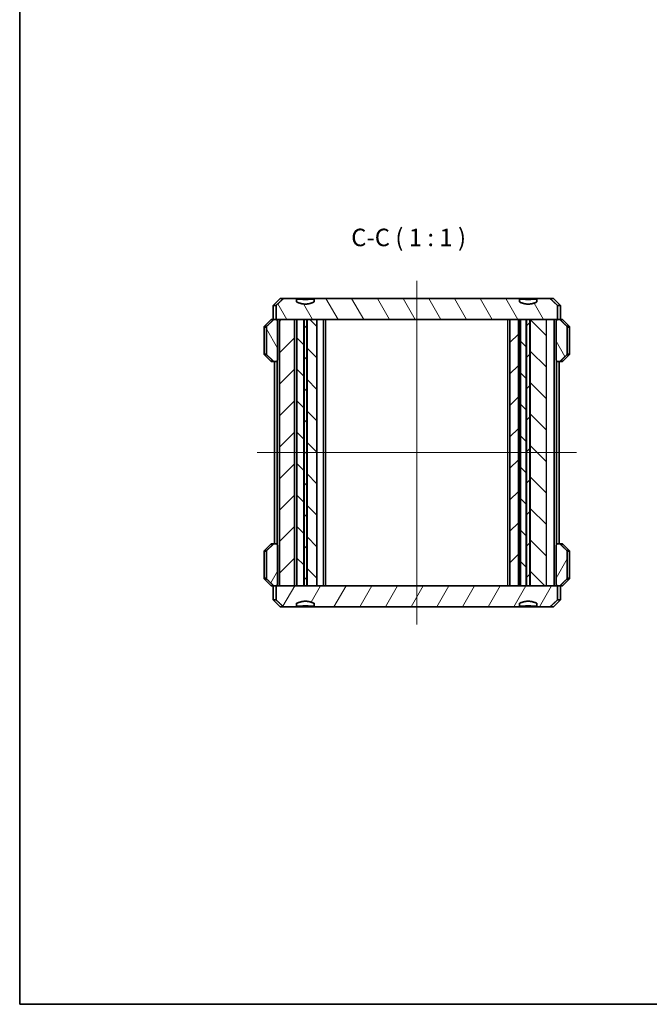
# Model space of a CAD drawing. Units: millimetres. Extents: x 14 to 1413, y 8 to 289.
# Drawn here: x 416 to 505, y 8 to 148 of the extents above; entities that cross this region are included whole.
import ezdxf

# ---------------------------------------------------------------- set-up
doc = ezdxf.new("R2010")
doc.units = ezdxf.units.MM
for name, color, linetype, lineweight in [('Border (ISO)', 7, 'Continuous', 35), ('Centerline (ISO)', 131, 'Continuous', 18), ('Hatch (ISO)', 1, 'Continuous', 18), ('Symbol (ISO)', 7, 'Continuous', 18), ('Visible (ISO)', 7, 'Continuous', 35), ('Visible Narrow (ISO)', 7, 'Continuous', 25)]:
    doc.layers.add(name, color=color, linetype=linetype, lineweight=lineweight)
doc.styles.add('Note Text (TK)', font='MS PGothic.ttf')
pattern_1 = [(45, (401, 0), (-2.245064, 2.245064), [])]
pattern_2 = [(135.0002, (401, 0), (-2.245056, -2.24507), [])]
pattern_3 = [(60, (401, 0), (-2.74963, 1.5875), [])]
pattern_4 = [(120.0002, (401, 0), (-2.749626, -1.58751), [])]

# ---------------------------------------------------------------- blocks, each defined once
blk = doc.blocks.new('図面枠 tk図枠')
at = {"layer": 'Border (ISO)'}
for p, q in [((14.5, 289), (14.5, 8)), ((14.5, 8), (405.5, 8))]:
    blk.add_line(p, q, dxfattribs=at)

msp = doc.modelspace()

# ---------------------------------------------------------------- hatches: boundary and pattern name
at = {"layer": 'Hatch (ISO)'}
h = msp.add_hatch(dxfattribs=at)
h.set_pattern_fill('ANSI31', color=256, scale=25.4, angle=75.000175, style=0)
h.set_pattern_definition(pattern_4)
edge = h.paths.add_edge_path()
edge.add_line((486.8336, 108.7177), (457.5316, 108.7177))
edge.add_line((457.5316, 108.7177), (457.5316, 108.2177))
edge.add_spline(control_points=[(457.5316, 108.2177), (456.2826, 107.6505), (455.0336, 108.2177)], knot_values=[0, 0, 0, 0.25690465, 0.25690465, 0.25690465], weights=[1, 1.12244898, 1], degree=2, periodic=0)
edge.add_line((455.0336, 108.2177), (455.0336, 108.7177))
edge.add_line((455.0336, 108.7177), (453.162, 108.7177))
edge.add_spline(control_points=[(453.162, 108.7177), (452.6662, 108.2585), (452.0941, 107.7177)], knot_values=[0, 0, 0, 0.14630607, 0.14630607, 0.14630607], weights=[1, 1.00292228, 1], degree=2, periodic=0)
edge.add_line((452.0941, 107.7177), (452.0941, 105.7177))
edge.add_line((452.0941, 105.7177), (452.572, 105.7177))
edge.add_line((452.572, 105.7177), (454.716, 105.7177))
edge.add_line((454.716, 105.7177), (455.0467, 105.7177))
edge.add_line((455.0467, 105.7177), (456.0403, 105.7177))
edge.add_line((456.0403, 105.7177), (456.0981, 105.7177))
edge.add_line((456.0981, 105.7177), (456.4671, 105.7177))
edge.add_line((456.4671, 105.7177), (456.5249, 105.7177))
edge.add_line((456.5249, 105.7177), (457.9211, 105.7177))
edge.add_line((457.9211, 105.7177), (485.4826, 105.7177))
edge.add_line((485.4826, 105.7177), (486.6826, 105.7177))
edge.add_line((486.6826, 105.7177), (486.9826, 105.7177))
edge.add_line((486.9826, 105.7177), (487.7903, 105.7177))
edge.add_line((487.7903, 105.7177), (487.8481, 105.7177))
edge.add_line((487.8481, 105.7177), (488.3171, 105.7177))
edge.add_line((488.3171, 105.7177), (488.3749, 105.7177))
edge.add_line((488.3749, 105.7177), (490.6932, 105.7177))
edge.add_line((490.6932, 105.7177), (492.2711, 105.7177))
edge.add_line((492.2711, 105.7177), (492.2711, 107.7177))
edge.add_spline(control_points=[(492.2711, 107.7177), (491.699, 108.2585), (491.2032, 108.7177)], knot_values=[0, 0, 0, 0.14630607, 0.14630607, 0.14630607], weights=[1, 1.00292228, 1], degree=2, periodic=0)
edge.add_line((491.2032, 108.7177), (489.3316, 108.7177))
edge.add_line((489.3316, 108.7177), (489.3316, 108.2177))
edge.add_spline(control_points=[(489.3316, 108.2177), (488.0826, 107.6505), (486.8336, 108.2177)], knot_values=[0, 0, 0, 0.25690465, 0.25690465, 0.25690465], weights=[1, 1.12244898, 1], degree=2, periodic=0)
edge.add_line((486.8336, 108.2177), (486.8336, 108.7177))
h = msp.add_hatch(dxfattribs=at)
h.set_pattern_fill('ANSI31', color=256, scale=25.4, angle=-14.999978, style=0)
h.set_pattern_definition([(30, (401, 0), (-1.5875, 2.74963), [])])
edge = h.paths.add_edge_path()
edge.add_line((488.5801, 108.7177), (487.5851, 108.7177))
edge.add_line((487.5851, 108.7177), (487.5851, 108.6177))
edge.add_spline(control_points=[(487.5851, 108.6177), (488.0826, 108.5187), (488.5801, 108.6177)], knot_values=[0, 0, 0, 0.1, 0.1, 0.1], weights=[1, 1.02040816, 1], degree=2, periodic=0)
edge.add_line((488.5801, 108.6177), (488.5801, 108.7177))
h = msp.add_hatch(dxfattribs=at)
h.set_pattern_fill('ANSI31', color=256, scale=25.4, angle=75.000175, style=0)
h.set_pattern_definition(pattern_4)
edge = h.paths.add_edge_path()
edge.add_spline(control_points=[(450.7225, 100.842), (450.7225, 100.8054), (450.7313, 100.7625), (450.7601, 100.6945), (450.7854, 100.6576), (450.8127, 100.631), (450.8133, 100.6304), (450.8138, 100.6299)], knot_values=[0, 0, 0, 0, 0.01096785, 0.01096785, 0.0221548, 0.0221548, 0.02239353, 0.02239353, 0.02239353, 0.02239353], degree=3, periodic=0)
edge.add_spline(control_points=[(450.8138, 100.6299), (451.2652, 100.1959), (451.6747, 99.8056)], knot_values=[0, 0, 0, 0.1191871, 0.1191871, 0.1191871], weights=[1, 1.00128473, 1], degree=2, periodic=0)
edge.add_spline(control_points=[(451.6747, 99.8056), (451.7023, 99.7794), (451.7408, 99.7549), (451.8125, 99.7264), (451.8586, 99.7177), (451.8976, 99.7177)], knot_values=[0.02242261, 0.02242261, 0.02242261, 0.02242261, 0.03383586, 0.03383586, 0.04555623, 0.04555623, 0.04555623, 0.04555623], degree=3, periodic=0)
edge.add_line((451.8976, 99.7177), (451.9883, 99.7177))
edge.add_spline(control_points=[(451.9883, 99.7177), (452.0276, 99.7177), (452.0739, 99.7265), (452.1461, 99.7549), (452.185, 99.7793), (452.2405, 99.8317), (452.2669, 99.8689), (452.2969, 99.9376), (452.306, 99.9809), (452.306, 100.0177)], knot_values=[0.0456455, 0.0456455, 0.0456455, 0.0456455, 0.05742676, 0.05742676, 0.06891076, 0.06891076, 0.08032399, 0.08032399, 0.09138439, 0.09138439, 0.09138439, 0.09138439], degree=3, periodic=0)
edge.add_line((452.306, 100.0177), (452.306, 105.4177))
edge.add_spline(control_points=[(452.306, 105.4177), (452.306, 105.4541), (452.2971, 105.4968), (452.268, 105.5646), (452.2423, 105.6015), (452.1874, 105.6544), (452.1482, 105.6795), (452.0751, 105.7088), (452.0282, 105.7177), (451.9883, 105.7177)], knot_values=[-0.09138396, -0.09138396, -0.09138396, -0.09138396, -0.0804828, -0.0804828, -0.06924161, -0.06924161, -0.05759816, -0.05759816, -0.04564531, -0.04564531, -0.04564531, -0.04564531], degree=3, periodic=0)
edge.add_line((451.9883, 105.7177), (451.767, 105.7177))
edge.add_spline(control_points=[(451.767, 105.7177), (451.3161, 105.2885), (450.8138, 104.8056)], knot_values=[0, 0, 0, 0.13192721, 0.13192721, 0.13192721], weights=[1, 1.00159195, 1], degree=2, periodic=0)
edge.add_spline(control_points=[(450.8138, 104.8056), (450.8133, 104.805), (450.8127, 104.8045), (450.7854, 104.7779), (450.7601, 104.741), (450.7313, 104.673), (450.7225, 104.63), (450.7225, 104.5935)], knot_values=[-0.02239353, -0.02239353, -0.02239353, -0.02239353, -0.0221548, -0.0221548, -0.01096785, -0.01096785, 0, 0, 0, 0], degree=3, periodic=0)
edge.add_line((450.7225, 104.5935), (450.7225, 100.842))
h = msp.add_hatch(dxfattribs=at)
h.set_pattern_fill('ANSI31', color=256, scale=25.4, style=0)
h.set_pattern_definition(pattern_1)
h.paths.add_polyline_path([(452.572, 67.7177), (454.716, 67.7177), (454.716, 105.7177), (452.572, 105.7177)])
h = msp.add_hatch(dxfattribs=at)
h.set_pattern_fill('ANSI31', color=256, scale=25.4, angle=90.00021, style=0)
h.set_pattern_definition(pattern_2)
h.paths.add_polyline_path([(455.0467, 105.7177), (455.0467, 67.7177), (456.0403, 67.7177), (456.0403, 105.7177)])
h = msp.add_hatch(dxfattribs=at)
h.set_pattern_fill('ANSI31', color=256, scale=25.4, style=0)
h.set_pattern_definition(pattern_1)
h.paths.add_polyline_path([(456.0981, 105.7177), (456.0981, 67.7177), (456.4671, 67.7177), (456.4671, 105.7177)])
h = msp.add_hatch(dxfattribs=at)
h.set_pattern_fill('ANSI31', color=256, scale=25.4, angle=90.00021, style=0)
h.set_pattern_definition(pattern_2)
h.paths.add_polyline_path([(456.5249, 105.7177), (456.5249, 67.7177), (457.9211, 67.7177), (457.9211, 105.7177)])
h = msp.add_hatch(dxfattribs=at)
h.set_pattern_fill('ANSI31', color=256, scale=25.4, style=0)
h.set_pattern_definition(pattern_1)
h.paths.add_polyline_path([(486.6826, 67.7177), (486.6826, 105.7177), (485.4826, 105.7177), (485.4826, 67.7177)])
h = msp.add_hatch(dxfattribs=at)
h.set_pattern_fill('ANSI31', color=256, scale=25.4, angle=90.00021, style=0)
h.set_pattern_definition(pattern_2)
h.paths.add_polyline_path([(486.9826, 105.7177), (486.9826, 67.7177), (487.7903, 67.7177), (487.7903, 105.7177)])
h = msp.add_hatch(dxfattribs=at)
h.set_pattern_fill('ANSI31', color=256, scale=25.4, style=0)
h.set_pattern_definition(pattern_1)
h.paths.add_polyline_path([(488.3171, 67.7177), (488.3171, 105.7177), (487.8481, 105.7177), (487.8481, 67.7177)])
h = msp.add_hatch(dxfattribs=at)
h.set_pattern_fill('ANSI31', color=256, scale=25.4, angle=90.00021, style=0)
h.set_pattern_definition(pattern_2)
h.paths.add_polyline_path([(488.3749, 105.7177), (488.3749, 67.7177), (490.6932, 67.7177), (490.6932, 105.7177)])
h = msp.add_hatch(dxfattribs=at)
h.set_pattern_fill('ANSI31', color=256, scale=25.4, angle=75.000175, style=0)
h.set_pattern_definition(pattern_4)
edge = h.paths.add_edge_path()
edge.add_spline(control_points=[(492.4676, 99.7177), (492.5071, 99.7177), (492.5537, 99.7267), (492.6252, 99.7554), (492.6631, 99.7795), (492.6905, 99.8056)], knot_values=[0.13683391, 0.13683391, 0.13683391, 0.13683391, 0.14869977, 0.14869977, 0.15995503, 0.15995503, 0.15995503, 0.15995503], degree=3, periodic=0)
edge.add_spline(control_points=[(492.6905, 99.8056), (493.1, 100.1959), (493.5514, 100.6299)], knot_values=[0, 0, 0, 0.1191871, 0.1191871, 0.1191871], weights=[1, 1.00128473, 1], degree=2, periodic=0)
edge.add_spline(control_points=[(493.5514, 100.6299), (493.5519, 100.6304), (493.5525, 100.631), (493.5798, 100.6576), (493.6051, 100.6945), (493.6339, 100.7625), (493.6427, 100.8054), (493.6427, 100.842)], knot_values=[-0.02239353, -0.02239353, -0.02239353, -0.02239353, -0.0221548, -0.0221548, -0.01096785, -0.01096785, 0, 0, 0, 0], degree=3, periodic=0)
edge.add_line((493.6427, 100.842), (493.6427, 104.5935))
edge.add_spline(control_points=[(493.6427, 104.5935), (493.6427, 104.63), (493.6339, 104.673), (493.6051, 104.741), (493.5798, 104.7779), (493.5525, 104.8045), (493.5519, 104.805), (493.5514, 104.8056)], knot_values=[0, 0, 0, 0, 0.01096785, 0.01096785, 0.0221548, 0.0221548, 0.02239353, 0.02239353, 0.02239353, 0.02239353], degree=3, periodic=0)
edge.add_spline(control_points=[(493.5514, 104.8056), (493.0491, 105.2885), (492.5982, 105.7177)], knot_values=[0, 0, 0, 0.13192721, 0.13192721, 0.13192721], weights=[1, 1.00159195, 1], degree=2, periodic=0)
edge.add_line((492.5982, 105.7177), (492.3769, 105.7177))
edge.add_spline(control_points=[(492.3769, 105.7177), (492.337, 105.7177), (492.2901, 105.7088), (492.217, 105.6795), (492.1778, 105.6544), (492.1229, 105.6015), (492.0972, 105.5646), (492.0681, 105.4968), (492.0592, 105.4541), (492.0592, 105.4177)], knot_values=[0.04564531, 0.04564531, 0.04564531, 0.04564531, 0.05759816, 0.05759816, 0.06924161, 0.06924161, 0.0804828, 0.0804828, 0.09138396, 0.09138396, 0.09138396, 0.09138396], degree=3, periodic=0)
edge.add_line((492.0592, 105.4177), (492.0592, 100.0177))
edge.add_spline(control_points=[(492.0592, 100.0177), (492.0592, 99.9809), (492.0683, 99.9376), (492.0983, 99.8689), (492.1247, 99.8317), (492.1802, 99.7793), (492.2191, 99.7549), (492.2913, 99.7265), (492.3376, 99.7177), (492.3769, 99.7177)], knot_values=[-0.0913842, -0.0913842, -0.0913842, -0.0913842, -0.0803238, -0.0803238, -0.06891057, -0.06891057, -0.05742657, -0.05742657, -0.04564531, -0.04564531, -0.04564531, -0.04564531], degree=3, periodic=0)
edge.add_line((492.3769, 99.7177), (492.4676, 99.7177))
h = msp.add_hatch(dxfattribs=at)
h.set_pattern_fill('ANSI31', color=256, scale=25.4, angle=14.999978, style=0)
h.set_pattern_definition(pattern_3)
edge = h.paths.add_edge_path()
edge.add_spline(control_points=[(450.8138, 72.8056), (450.8133, 72.805), (450.8127, 72.8045), (450.7854, 72.7779), (450.7601, 72.741), (450.7313, 72.673), (450.7225, 72.63), (450.7225, 72.5935)], knot_values=[-0.02239353, -0.02239353, -0.02239353, -0.02239353, -0.0221548, -0.0221548, -0.01096785, -0.01096785, 0, 0, 0, 0], degree=3, periodic=0)
edge.add_line((450.7225, 72.5935), (450.7225, 68.842))
edge.add_spline(control_points=[(450.7225, 68.842), (450.7225, 68.8054), (450.7313, 68.7625), (450.7601, 68.6945), (450.7854, 68.6576), (450.8127, 68.631), (450.8133, 68.6304), (450.8138, 68.6299)], knot_values=[0, 0, 0, 0, 0.01096785, 0.01096785, 0.0221548, 0.0221548, 0.02239353, 0.02239353, 0.02239353, 0.02239353], degree=3, periodic=0)
edge.add_spline(control_points=[(450.8138, 68.6299), (451.3161, 68.1469), (451.767, 67.7177)], knot_values=[0, 0, 0, 0.13192721, 0.13192721, 0.13192721], weights=[1, 1.00159195, 1], degree=2, periodic=0)
edge.add_line((451.767, 67.7177), (451.9883, 67.7177))
edge.add_spline(control_points=[(451.9883, 67.7177), (452.0282, 67.7177), (452.0751, 67.7267), (452.1482, 67.756), (452.1874, 67.7811), (452.2423, 67.834), (452.268, 67.8709), (452.2971, 67.9387), (452.306, 67.9814), (452.306, 68.0177)], knot_values=[0.04564531, 0.04564531, 0.04564531, 0.04564531, 0.05759816, 0.05759816, 0.06924161, 0.06924161, 0.0804828, 0.0804828, 0.09138396, 0.09138396, 0.09138396, 0.09138396], degree=3, periodic=0)
edge.add_line((452.306, 68.0177), (452.306, 73.4177))
edge.add_spline(control_points=[(452.306, 73.4177), (452.306, 73.4541), (452.2971, 73.4968), (452.268, 73.5646), (452.2423, 73.6015), (452.1874, 73.6544), (452.1482, 73.6795), (452.0751, 73.7088), (452.0282, 73.7177), (451.9883, 73.7177)], knot_values=[-0.09138396, -0.09138396, -0.09138396, -0.09138396, -0.0804828, -0.0804828, -0.06924161, -0.06924161, -0.05759816, -0.05759816, -0.04564531, -0.04564531, -0.04564531, -0.04564531], degree=3, periodic=0)
edge.add_line((451.9883, 73.7177), (451.8976, 73.7177))
edge.add_spline(control_points=[(451.8976, 73.7177), (451.8581, 73.7177), (451.8115, 73.7088), (451.74, 73.68), (451.7021, 73.656), (451.6747, 73.6299)], knot_values=[0.1368337, 0.1368337, 0.1368337, 0.1368337, 0.14869956, 0.14869956, 0.15995482, 0.15995482, 0.15995482, 0.15995482], degree=3, periodic=0)
edge.add_spline(control_points=[(451.6747, 73.6299), (451.2652, 73.2395), (450.8138, 72.8056)], knot_values=[0, 0, 0, 0.1191871, 0.1191871, 0.1191871], weights=[1, 1.00128473, 1], degree=2, periodic=0)
h = msp.add_hatch(dxfattribs=at)
h.set_pattern_fill('ANSI31', color=256, scale=25.4, angle=14.999978, style=0)
h.set_pattern_definition(pattern_3)
edge = h.paths.add_edge_path()
edge.add_spline(control_points=[(492.6905, 73.6299), (492.6631, 73.656), (492.6252, 73.68), (492.5537, 73.7088), (492.5071, 73.7177), (492.4676, 73.7177)], knot_values=[0.02243495, 0.02243495, 0.02243495, 0.02243495, 0.03369021, 0.03369021, 0.04555607, 0.04555607, 0.04555607, 0.04555607], degree=3, periodic=0)
edge.add_line((492.4676, 73.7177), (492.3769, 73.7177))
edge.add_spline(control_points=[(492.3769, 73.7177), (492.337, 73.7177), (492.2901, 73.7088), (492.217, 73.6795), (492.1778, 73.6544), (492.1229, 73.6015), (492.0972, 73.5646), (492.0681, 73.4968), (492.0592, 73.4541), (492.0592, 73.4177)], knot_values=[0.04564531, 0.04564531, 0.04564531, 0.04564531, 0.05759816, 0.05759816, 0.06924161, 0.06924161, 0.0804828, 0.0804828, 0.09138396, 0.09138396, 0.09138396, 0.09138396], degree=3, periodic=0)
edge.add_line((492.0592, 73.4177), (492.0592, 68.0177))
edge.add_spline(control_points=[(492.0592, 68.0177), (492.0592, 67.9814), (492.0681, 67.9387), (492.0972, 67.8709), (492.1229, 67.834), (492.1778, 67.7811), (492.217, 67.756), (492.2901, 67.7267), (492.337, 67.7177), (492.3769, 67.7177)], knot_values=[-0.09138396, -0.09138396, -0.09138396, -0.09138396, -0.0804828, -0.0804828, -0.06924161, -0.06924161, -0.05759816, -0.05759816, -0.04564531, -0.04564531, -0.04564531, -0.04564531], degree=3, periodic=0)
edge.add_line((492.3769, 67.7177), (492.5982, 67.7177))
edge.add_spline(control_points=[(492.5982, 67.7177), (493.0491, 68.1469), (493.5514, 68.6299)], knot_values=[0, 0, 0, 0.13192721, 0.13192721, 0.13192721], weights=[1, 1.00159195, 1], degree=2, periodic=0)
edge.add_spline(control_points=[(493.5514, 68.6299), (493.5519, 68.6304), (493.5525, 68.631), (493.5798, 68.6576), (493.6051, 68.6945), (493.6339, 68.7625), (493.6427, 68.8054), (493.6427, 68.842)], knot_values=[-0.02239353, -0.02239353, -0.02239353, -0.02239353, -0.0221548, -0.0221548, -0.01096785, -0.01096785, 0, 0, 0, 0], degree=3, periodic=0)
edge.add_line((493.6427, 68.842), (493.6427, 72.5935))
edge.add_spline(control_points=[(493.6427, 72.5935), (493.6427, 72.63), (493.6339, 72.673), (493.6051, 72.741), (493.5798, 72.7779), (493.5525, 72.8045), (493.5519, 72.805), (493.5514, 72.8056)], knot_values=[0, 0, 0, 0, 0.01096785, 0.01096785, 0.0221548, 0.0221548, 0.02239353, 0.02239353, 0.02239353, 0.02239353], degree=3, periodic=0)
edge.add_spline(control_points=[(493.5514, 72.8056), (493.1, 73.2395), (492.6905, 73.6299)], knot_values=[0, 0, 0, 0.1191871, 0.1191871, 0.1191871], weights=[1, 1.00128473, 1], degree=2, periodic=0)
h = msp.add_hatch(dxfattribs=at)
h.set_pattern_fill('ANSI31', color=256, scale=25.4, angle=14.999978, style=0)
h.set_pattern_definition(pattern_3)
edge = h.paths.add_edge_path()
edge.add_line((457.5316, 64.7177), (486.8336, 64.7177))
edge.add_line((486.8336, 64.7177), (486.8336, 65.2177))
edge.add_spline(control_points=[(486.8336, 65.2177), (488.0826, 65.785), (489.3316, 65.2177)], knot_values=[0, 0, 0, 0.25690465, 0.25690465, 0.25690465], weights=[1, 1.12244898, 1], degree=2, periodic=0)
edge.add_line((489.3316, 65.2177), (489.3316, 64.7177))
edge.add_line((489.3316, 64.7177), (491.2032, 64.7177))
edge.add_spline(control_points=[(491.2032, 64.7177), (491.699, 65.177), (492.2711, 65.7177)], knot_values=[0, 0, 0, 0.14630607, 0.14630607, 0.14630607], weights=[1, 1.00292228, 1], degree=2, periodic=0)
edge.add_line((492.2711, 65.7177), (492.2711, 67.7177))
edge.add_line((492.2711, 67.7177), (490.6932, 67.7177))
edge.add_line((490.6932, 67.7177), (488.3749, 67.7177))
edge.add_line((488.3749, 67.7177), (488.3171, 67.7177))
edge.add_line((488.3171, 67.7177), (487.8481, 67.7177))
edge.add_line((487.8481, 67.7177), (487.7903, 67.7177))
edge.add_line((487.7903, 67.7177), (486.9826, 67.7177))
edge.add_line((486.9826, 67.7177), (486.6826, 67.7177))
edge.add_line((486.6826, 67.7177), (485.4826, 67.7177))
edge.add_line((485.4826, 67.7177), (457.9211, 67.7177))
edge.add_line((457.9211, 67.7177), (456.5249, 67.7177))
edge.add_line((456.5249, 67.7177), (456.4671, 67.7177))
edge.add_line((456.4671, 67.7177), (456.0981, 67.7177))
edge.add_line((456.0981, 67.7177), (456.0403, 67.7177))
edge.add_line((456.0403, 67.7177), (455.0467, 67.7177))
edge.add_line((455.0467, 67.7177), (454.716, 67.7177))
edge.add_line((454.716, 67.7177), (452.572, 67.7177))
edge.add_line((452.572, 67.7177), (452.0941, 67.7177))
edge.add_line((452.0941, 67.7177), (452.0941, 65.7177))
edge.add_spline(control_points=[(452.0941, 65.7177), (452.6662, 65.177), (453.162, 64.7177)], knot_values=[0, 0, 0, 0.14630607, 0.14630607, 0.14630607], weights=[1, 1.00292228, 1], degree=2, periodic=0)
edge.add_line((453.162, 64.7177), (455.0336, 64.7177))
edge.add_line((455.0336, 64.7177), (455.0336, 65.2177))
edge.add_spline(control_points=[(455.0336, 65.2177), (456.2826, 65.785), (457.5316, 65.2177)], knot_values=[0, 0, 0, 0.25690465, 0.25690465, 0.25690465], weights=[1, 1.12244898, 1], degree=2, periodic=0)
edge.add_line((457.5316, 65.2177), (457.5316, 64.7177))
h = msp.add_hatch(dxfattribs=at)
h.set_pattern_fill('ANSI31', color=256, scale=25.4, style=0)
h.set_pattern_definition(pattern_1)
edge = h.paths.add_edge_path()
edge.add_line((487.5851, 64.7177), (488.5801, 64.7177))
edge.add_line((488.5801, 64.7177), (488.5801, 64.8177))
edge.add_spline(control_points=[(488.5801, 64.8177), (488.0826, 64.9167), (487.5851, 64.8177)], knot_values=[0, 0, 0, 0.1, 0.1, 0.1], weights=[1, 1.02040816, 1], degree=2, periodic=0)
edge.add_line((487.5851, 64.8177), (487.5851, 64.7177))

# ---------------------------------------------------------------- linework, layer by layer
at = {"layer": 'Centerline (ISO)', "linetype": 'Continuous'}
for p, q in [((472.1826, 111.2177), (472.1826, 62.2177)), ((449.3826, 86.7177), (494.9826, 86.7177))]:
    msp.add_line(p, q, dxfattribs=at)
at = {"layer": 'Visible (ISO)'}
for p, q in [((452.6826, 108.7177), (451.6826, 107.7177)), ((452.6826, 108.7177), (453.162, 108.7177)), ((455.0336, 108.7177), (453.162, 108.7177)), ((455.0336, 108.2177), (455.0336, 108.7177)), ((455.0336, 108.7177), (455.7851, 108.7177)), ((455.0336, 108.6177), (455.7851, 108.6177)), ((456.7801, 108.7177), (455.7851, 108.7177)), ((455.7851, 108.7177), (455.7851, 108.6177)), ((456.7801, 108.6177), (456.7801, 108.7177)), ((456.7801, 108.7177), (457.5316, 108.7177)), ((456.7801, 108.6177), (457.5316, 108.6177)), ((486.8336, 108.7177), (457.5316, 108.7177)), ((457.5316, 108.7177), (457.5316, 108.2177)), ((486.8336, 108.2177), (486.8336, 108.7177)), ((486.8336, 108.7177), (487.5851, 108.7177)), ((486.8336, 108.6177), (487.5851, 108.6177)), ((488.5801, 108.7177), (487.5851, 108.7177)), ((487.5851, 108.7177), (487.5851, 108.6177)), ((488.5801, 108.6177), (488.5801, 108.7177)), ((488.5801, 108.7177), (489.3316, 108.7177)), ((488.5801, 108.6177), (489.3316, 108.6177)), ((491.2032, 108.7177), (489.3316, 108.7177)), ((489.3316, 108.7177), (489.3316, 108.2177)), ((491.2032, 108.7177), (491.6826, 108.7177)), ((491.6826, 108.7177), (492.6826, 107.7177)), ((452.0941, 107.7177), (451.6826, 107.7177)), ((451.6826, 107.7177), (451.6826, 105.7177)), ((452.0941, 107.7177), (452.0941, 105.7177)), ((492.2711, 105.7177), (492.2711, 107.7177)), ((492.6826, 107.7177), (492.2711, 107.7177)), ((492.6826, 107.7177), (492.6826, 105.7177)), ((451.3826, 105.7177), (450.4705, 104.8056)), ((451.3826, 105.7177), (451.767, 105.7177)), ((451.9883, 105.7177), (451.767, 105.7177)), ((452.0941, 105.7177), (451.9883, 105.7177)), ((452.0941, 105.7177), (492.2711, 105.7177)), ((452.256, 105.5791), (452.256, 105.7177)), ((452.306, 100.0177), (452.306, 105.4177)), ((452.572, 67.7177), (452.572, 105.7177)), ((454.716, 105.7177), (452.572, 105.7177)), ((454.716, 67.7177), (454.716, 105.7177)), ((455.0467, 105.7177), (455.0467, 67.7177)), ((456.0403, 105.7177), (455.0467, 105.7177)), ((456.0403, 67.7177), (456.0403, 105.7177)), ((456.0981, 105.7177), (456.0981, 67.7177)), ((456.4671, 105.7177), (456.0981, 105.7177)), ((456.4671, 67.7177), (456.4671, 105.7177)), ((456.5249, 105.7177), (456.5249, 67.7177)), ((457.9211, 105.7177), (456.5249, 105.7177)), ((457.9211, 67.7177), (457.9211, 105.7177)), ((458.8826, 67.7177), (458.8826, 105.7177)), ((486.6826, 105.7177), (485.4826, 105.7177)), ((485.4826, 105.7177), (485.4826, 67.7177)), ((485.4826, 67.7177), (485.4826, 105.7177)), ((486.6826, 67.7177), (486.6826, 105.7177)), ((486.7826, 67.7177), (486.7826, 105.7177)), ((486.9826, 105.7177), (486.9826, 67.7177)), ((487.7903, 105.7177), (486.9826, 105.7177)), ((487.7903, 67.7177), (487.7903, 105.7177)), ((488.3171, 105.7177), (487.8481, 105.7177)), ((487.8481, 105.7177), (487.8481, 67.7177)), ((488.3171, 67.7177), (488.3171, 105.7177)), ((488.3749, 105.7177), (488.3749, 67.7177)), ((490.6932, 105.7177), (488.3749, 105.7177)), ((491.7932, 105.7177), (490.6932, 105.7177)), ((491.7932, 67.7177), (491.7932, 105.7177)), ((492.0592, 105.4177), (492.0592, 100.0177)), ((492.1092, 105.5791), (492.1092, 105.7177)), ((492.3769, 105.7177), (492.2711, 105.7177)), ((492.5982, 105.7177), (492.3769, 105.7177)), ((492.5982, 105.7177), (492.9826, 105.7177)), ((492.9826, 105.7177), (493.8947, 104.8056)), ((450.3826, 100.842), (450.3826, 104.5935)), ((450.7225, 104.5935), (450.7225, 100.842)), ((493.6427, 100.842), (493.6427, 104.5935)), ((493.9826, 100.842), (493.9826, 104.5935)), ((451.2947, 99.8056), (450.4705, 100.6299)), ((452.256, 73.5791), (452.256, 99.8564)), ((492.1092, 73.5791), (492.1092, 99.8564)), ((493.0705, 99.8056), (493.8947, 100.6299)), ((451.8976, 99.7177), (451.5069, 99.7177)), ((451.8826, 73.7177), (451.8826, 99.7177)), ((451.8976, 99.7177), (451.9883, 99.7177)), ((492.3769, 99.7177), (492.4676, 99.7177)), ((492.8583, 99.7177), (492.4676, 99.7177)), ((492.4826, 73.7177), (492.4826, 99.7177)), ((451.2947, 73.6299), (450.4705, 72.8056)), ((451.5069, 73.7177), (451.8976, 73.7177)), ((451.9883, 73.7177), (451.8976, 73.7177)), ((452.306, 68.0177), (452.306, 73.4177)), ((492.0592, 73.4177), (492.0592, 68.0177)), ((492.4676, 73.7177), (492.3769, 73.7177)), ((492.4676, 73.7177), (492.8583, 73.7177)), ((493.0705, 73.6299), (493.8947, 72.8056)), ((450.3826, 72.5935), (450.3826, 68.842)), ((450.7225, 72.5935), (450.7225, 68.842)), ((493.6427, 68.842), (493.6427, 72.5935)), ((493.9826, 72.5935), (493.9826, 68.842)), ((451.3826, 67.7177), (450.4705, 68.6299)), ((451.767, 67.7177), (451.3826, 67.7177)), ((451.6826, 65.7177), (451.6826, 67.7177)), ((451.767, 67.7177), (451.9883, 67.7177)), ((451.9883, 67.7177), (452.0941, 67.7177)), ((492.2711, 67.7177), (452.0941, 67.7177)), ((452.0941, 67.7177), (452.0941, 65.7177)), ((452.256, 67.7177), (452.256, 67.8564)), ((452.572, 67.7177), (454.716, 67.7177)), ((455.0467, 67.7177), (456.0403, 67.7177)), ((456.0981, 67.7177), (456.4671, 67.7177)), ((456.5249, 67.7177), (457.9211, 67.7177)), ((485.4826, 67.7177), (486.6826, 67.7177)), ((486.9826, 67.7177), (487.7903, 67.7177)), ((487.8481, 67.7177), (488.3171, 67.7177)), ((488.3749, 67.7177), (490.6932, 67.7177)), ((490.6932, 67.7177), (491.7932, 67.7177)), ((492.1092, 67.7177), (492.1092, 67.8564)), ((492.2711, 65.7177), (492.2711, 67.7177)), ((492.2711, 67.7177), (492.3769, 67.7177)), ((492.3769, 67.7177), (492.5982, 67.7177)), ((492.9826, 67.7177), (492.5982, 67.7177)), ((492.6826, 65.7177), (492.6826, 67.7177)), ((492.9826, 67.7177), (493.8947, 68.6299)), ((451.6826, 65.7177), (452.0941, 65.7177)), ((452.6826, 64.7177), (451.6826, 65.7177)), ((453.162, 64.7177), (452.6826, 64.7177)), ((453.162, 64.7177), (455.0336, 64.7177)), ((455.0336, 64.7177), (455.0336, 65.2177)), ((455.7851, 64.8177), (455.0336, 64.8177)), ((455.7851, 64.7177), (455.0336, 64.7177)), ((455.7851, 64.8177), (455.7851, 64.7177)), ((455.7851, 64.7177), (456.7801, 64.7177)), ((456.7801, 64.7177), (456.7801, 64.8177)), ((457.5316, 64.8177), (456.7801, 64.8177)), ((457.5316, 64.7177), (456.7801, 64.7177)), ((457.5316, 65.2177), (457.5316, 64.7177)), ((457.5316, 64.7177), (486.8336, 64.7177)), ((486.8336, 64.7177), (486.8336, 65.2177)), ((487.5851, 64.8177), (486.8336, 64.8177)), ((487.5851, 64.7177), (486.8336, 64.7177)), ((487.5851, 64.8177), (487.5851, 64.7177)), ((487.5851, 64.7177), (488.5801, 64.7177)), ((488.5801, 64.7177), (488.5801, 64.8177)), ((489.3316, 64.8177), (488.5801, 64.8177)), ((489.3316, 64.7177), (488.5801, 64.7177)), ((489.3316, 65.2177), (489.3316, 64.7177)), ((489.3316, 64.7177), (491.2032, 64.7177)), ((491.6826, 64.7177), (491.2032, 64.7177)), ((491.6826, 64.7177), (492.6826, 65.7177)), ((492.2711, 65.7177), (492.6826, 65.7177))]:
    msp.add_line(p, q, dxfattribs=at)
for centre, start, end in [((450.6826, 104.5935), 135, 180), ((493.6826, 104.5935), 0, 45), ((450.6826, 100.842), 180, 225), ((451.5069, 100.0177), 225, 270), ((492.8583, 100.0177), 270, 315), ((493.6826, 100.842), 315, 0), ((451.5069, 73.4177), 90, 135), ((492.8583, 73.4177), 45, 90), ((450.6826, 72.5935), 135, 180), ((493.6826, 72.5935), 0, 45), ((450.6826, 68.842), 180, 225), ((493.6826, 68.842), 315, 0)]:
    msp.add_arc(centre, 0.3, start, end, dxfattribs=at)
for points, weights in [([(453.162, 108.7177), (452.6662, 108.2585), (452.0941, 107.7177)], [1, 1.00292228301, 1]), ([(457.5316, 108.2177), (456.2826, 107.6505), (455.0336, 108.2177)], [1, 1.12244897959, 1]), ([(455.7851, 108.6177), (456.2826, 108.5187), (456.7801, 108.6177)], [1, 1.02040816326, 1]), ([(489.3316, 108.2177), (488.0826, 107.6505), (486.8336, 108.2177)], [1, 1.12244897959, 1]), ([(487.5851, 108.6177), (488.0826, 108.5187), (488.5801, 108.6177)], [1, 1.02040816326, 1]), ([(492.2711, 107.7177), (491.699, 108.2585), (491.2032, 108.7177)], [1, 1.00292228302, 1]), ([(451.767, 105.7177), (451.3161, 105.2885), (450.8138, 104.8056)], [1, 1.00159195263, 1]), ([(493.5514, 104.8056), (493.0491, 105.2885), (492.5982, 105.7177)], [1, 1.00159195264, 1]), ([(450.8138, 100.6299), (451.2652, 100.1959), (451.6747, 99.8056)], [1, 1.00128472668, 1]), ([(492.6905, 99.8056), (493.1, 100.1959), (493.5514, 100.6299)], [1, 1.00128472666, 1]), ([(451.6747, 73.6299), (451.2652, 73.2395), (450.8138, 72.8056)], [1, 1.00128472667, 1]), ([(493.5514, 72.8056), (493.1, 73.2395), (492.6905, 73.6299)], [1, 1.00128472667, 1]), ([(450.8138, 68.6299), (451.3161, 68.1469), (451.767, 67.7177)], [1, 1.00159195263, 1]), ([(492.5982, 67.7177), (493.0491, 68.1469), (493.5514, 68.6299)], [1, 1.00159195263, 1]), ([(452.0941, 65.7177), (452.6662, 65.177), (453.162, 64.7177)], [1, 1.00292228301, 1]), ([(455.0336, 65.2177), (456.2826, 65.785), (457.5316, 65.2177)], [1, 1.12244897959, 1]), ([(456.7801, 64.8177), (456.2826, 64.9167), (455.7851, 64.8177)], [1, 1.02040816326, 1]), ([(486.8336, 65.2177), (488.0826, 65.785), (489.3316, 65.2177)], [1, 1.12244897959, 1]), ([(488.5801, 64.8177), (488.0826, 64.9167), (487.5851, 64.8177)], [1, 1.02040816326, 1]), ([(491.2032, 64.7177), (491.699, 65.177), (492.2711, 65.7177)], [1, 1.00292228302, 1])]:
    msp.add_rational_spline(points, weights, degree=2, dxfattribs=at)
for points, knots in [([(452.306, 105.4177), (452.306, 105.4541), (452.2971, 105.4968), (452.268, 105.5646), (452.2423, 105.6015), (452.1874, 105.6544), (452.1482, 105.6795), (452.0751, 105.7088), (452.0282, 105.7177), (451.9883, 105.7177)], [-0.0913839552, -0.0913839552, -0.0913839552, -0.0913839552, -0.0804827988, -0.0804827988, -0.0692416064, -0.0692416064, -0.057598156, -0.057598156, -0.04564531, -0.04564531, -0.04564531, -0.04564531]), ([(492.3769, 105.7177), (492.337, 105.7177), (492.2901, 105.7088), (492.217, 105.6795), (492.1778, 105.6544), (492.1229, 105.6015), (492.0972, 105.5646), (492.0681, 105.4968), (492.0592, 105.4541), (492.0592, 105.4177)], [0.04564531, 0.04564531, 0.04564531, 0.04564531, 0.057598156, 0.057598156, 0.0692416064, 0.0692416064, 0.0804827988, 0.0804827988, 0.0913839552, 0.0913839552, 0.0913839552, 0.0913839552]), ([(450.8138, 104.8056), (450.8133, 104.805), (450.8127, 104.8045), (450.7854, 104.7779), (450.7601, 104.741), (450.7313, 104.673), (450.7225, 104.63), (450.7225, 104.5935)], [-0.0223935262, -0.0223935262, -0.0223935262, -0.0223935262, -0.0221547972, -0.0221547972, -0.0109678477, -0.0109678477, 0, 0, 0, 0]), ([(493.6427, 104.5935), (493.6427, 104.63), (493.6339, 104.673), (493.6051, 104.741), (493.5798, 104.7779), (493.5525, 104.8045), (493.5519, 104.805), (493.5514, 104.8056)], [0, 0, 0, 0, 0.0109678477, 0.0109678477, 0.0221547972, 0.0221547972, 0.0223935262, 0.0223935262, 0.0223935262, 0.0223935262]), ([(450.7225, 100.842), (450.7225, 100.8054), (450.7313, 100.7625), (450.7601, 100.6945), (450.7854, 100.6576), (450.8127, 100.631), (450.8133, 100.6304), (450.8138, 100.6299)], [0, 0, 0, 0, 0.0109678477, 0.0109678477, 0.0221547972, 0.0221547972, 0.0223935262, 0.0223935262, 0.0223935262, 0.0223935262]), ([(451.6747, 99.8056), (451.7023, 99.7794), (451.7408, 99.7549), (451.8125, 99.7264), (451.8586, 99.7177), (451.8976, 99.7177)], [0.0224226075, 0.0224226075, 0.0224226075, 0.0224226075, 0.0338358559, 0.0338358559, 0.0455562349, 0.0455562349, 0.0455562349, 0.0455562349]), ([(451.9883, 99.7177), (452.0276, 99.7177), (452.0739, 99.7265), (452.1461, 99.7549), (452.185, 99.7793), (452.2405, 99.8317), (452.2669, 99.8689), (452.2969, 99.9376), (452.306, 99.9809), (452.306, 100.0177)], [0.0456454971, 0.0456454971, 0.0456454971, 0.0456454971, 0.0574267553, 0.0574267553, 0.0689107554, 0.0689107554, 0.0803239903, 0.0803239903, 0.0913843887, 0.0913843887, 0.0913843887, 0.0913843887]), ([(492.0592, 100.0177), (492.0592, 99.9809), (492.0683, 99.9376), (492.0983, 99.8689), (492.1247, 99.8317), (492.1802, 99.7793), (492.2191, 99.7549), (492.2913, 99.7265), (492.3376, 99.7177), (492.3769, 99.7177)], [-0.0913842015, -0.0913842015, -0.0913842015, -0.0913842015, -0.0803238031, -0.0803238031, -0.0689105682, -0.0689105682, -0.0574265681, -0.0574265681, -0.04564531, -0.04564531, -0.04564531, -0.04564531]), ([(492.4676, 99.7177), (492.5071, 99.7177), (492.5537, 99.7267), (492.6252, 99.7554), (492.6631, 99.7795), (492.6905, 99.8056)], [0.13683391, 0.13683391, 0.13683391, 0.13683391, 0.1486997721, 0.1486997721, 0.1599550346, 0.1599550346, 0.1599550346, 0.1599550346]), ([(493.5514, 100.6299), (493.5519, 100.6304), (493.5525, 100.631), (493.5798, 100.6576), (493.6051, 100.6945), (493.6339, 100.7625), (493.6427, 100.8054), (493.6427, 100.842)], [-0.0223935262, -0.0223935262, -0.0223935262, -0.0223935262, -0.0221547972, -0.0221547972, -0.0109678477, -0.0109678477, 0, 0, 0, 0]), ([(451.8976, 73.7177), (451.8581, 73.7177), (451.8115, 73.7088), (451.74, 73.68), (451.7021, 73.656), (451.6747, 73.6299)], [0.1368336997, 0.1368336997, 0.1368336997, 0.1368336997, 0.1486995618, 0.1486995618, 0.1599548244, 0.1599548244, 0.1599548244, 0.1599548244]), ([(452.306, 73.4177), (452.306, 73.4541), (452.2971, 73.4968), (452.268, 73.5646), (452.2423, 73.6015), (452.1874, 73.6544), (452.1482, 73.6795), (452.0751, 73.7088), (452.0282, 73.7177), (451.9883, 73.7177)], [-0.0913839552, -0.0913839552, -0.0913839552, -0.0913839552, -0.0804827988, -0.0804827988, -0.0692416064, -0.0692416064, -0.057598156, -0.057598156, -0.04564531, -0.04564531, -0.04564531, -0.04564531]), ([(492.3769, 73.7177), (492.337, 73.7177), (492.2901, 73.7088), (492.217, 73.6795), (492.1778, 73.6544), (492.1229, 73.6015), (492.0972, 73.5646), (492.0681, 73.4968), (492.0592, 73.4541), (492.0592, 73.4177)], [0.04564531, 0.04564531, 0.04564531, 0.04564531, 0.057598156, 0.057598156, 0.0692416064, 0.0692416064, 0.0804827988, 0.0804827988, 0.0913839552, 0.0913839552, 0.0913839552, 0.0913839552]), ([(492.6905, 73.6299), (492.6631, 73.656), (492.6252, 73.68), (492.5537, 73.7088), (492.5071, 73.7177), (492.4676, 73.7177)], [0.0224349486, 0.0224349486, 0.0224349486, 0.0224349486, 0.0336902112, 0.0336902112, 0.0455560733, 0.0455560733, 0.0455560733, 0.0455560733]), ([(450.8138, 72.8056), (450.8133, 72.805), (450.8127, 72.8045), (450.7854, 72.7779), (450.7601, 72.741), (450.7313, 72.673), (450.7225, 72.63), (450.7225, 72.5935)], [-0.0223935262, -0.0223935262, -0.0223935262, -0.0223935262, -0.0221547972, -0.0221547972, -0.0109678477, -0.0109678477, 0, 0, 0, 0]), ([(493.6427, 72.5935), (493.6427, 72.63), (493.6339, 72.673), (493.6051, 72.741), (493.5798, 72.7779), (493.5525, 72.8045), (493.5519, 72.805), (493.5514, 72.8056)], [0, 0, 0, 0, 0.0109678477, 0.0109678477, 0.0221547972, 0.0221547972, 0.0223935262, 0.0223935262, 0.0223935262, 0.0223935262]), ([(450.7225, 68.842), (450.7225, 68.8054), (450.7313, 68.7625), (450.7601, 68.6945), (450.7854, 68.6576), (450.8127, 68.631), (450.8133, 68.6304), (450.8138, 68.6299)], [0, 0, 0, 0, 0.0109678477, 0.0109678477, 0.0221547972, 0.0221547972, 0.0223935262, 0.0223935262, 0.0223935262, 0.0223935262]), ([(451.9883, 67.7177), (452.0282, 67.7177), (452.0751, 67.7267), (452.1482, 67.756), (452.1874, 67.7811), (452.2423, 67.834), (452.268, 67.8709), (452.2971, 67.9387), (452.306, 67.9814), (452.306, 68.0177)], [0.04564531, 0.04564531, 0.04564531, 0.04564531, 0.057598156, 0.057598156, 0.0692416064, 0.0692416064, 0.0804827988, 0.0804827988, 0.0913839552, 0.0913839552, 0.0913839552, 0.0913839552]), ([(492.0592, 68.0177), (492.0592, 67.9814), (492.0681, 67.9387), (492.0972, 67.8709), (492.1229, 67.834), (492.1778, 67.7811), (492.217, 67.756), (492.2901, 67.7267), (492.337, 67.7177), (492.3769, 67.7177)], [-0.0913839552, -0.0913839552, -0.0913839552, -0.0913839552, -0.0804827988, -0.0804827988, -0.0692416064, -0.0692416064, -0.057598156, -0.057598156, -0.04564531, -0.04564531, -0.04564531, -0.04564531]), ([(493.5514, 68.6299), (493.5519, 68.6304), (493.5525, 68.631), (493.5798, 68.6576), (493.6051, 68.6945), (493.6339, 68.7625), (493.6427, 68.8054), (493.6427, 68.842)], [-0.0223935262, -0.0223935262, -0.0223935262, -0.0223935262, -0.0221547972, -0.0221547972, -0.0109678477, -0.0109678477, 0, 0, 0, 0])]:
    msp.add_open_spline(points, degree=3, knots=knots, dxfattribs=at)
at = {"layer": 'Visible Narrow (ISO)'}
for p, q in [((459.1826, 67.7177), (459.1826, 105.7177)), ((485.1826, 67.7177), (485.1826, 105.7177)), ((490.6932, 67.7177), (490.6932, 105.7177)), ((450.7225, 104.5935), (450.3826, 104.5935)), ((450.4705, 104.8056), (450.8138, 104.8056)), ((493.5514, 104.8056), (493.8947, 104.8056)), ((493.9826, 104.5935), (493.6427, 104.5935)), ((450.3826, 100.842), (450.7225, 100.842)), ((450.8138, 100.6299), (450.4705, 100.6299)), ((451.2947, 99.8056), (451.6747, 99.8056)), ((492.6905, 99.8056), (493.0705, 99.8056)), ((493.8947, 100.6299), (493.5514, 100.6299)), ((493.6427, 100.842), (493.9826, 100.842)), ((451.6747, 73.6299), (451.2947, 73.6299)), ((493.0705, 73.6299), (492.6905, 73.6299)), ((450.7225, 72.5935), (450.3826, 72.5935)), ((450.4705, 72.8056), (450.8138, 72.8056)), ((493.5514, 72.8056), (493.8947, 72.8056)), ((493.9826, 72.5935), (493.6427, 72.5935)), ((450.3826, 68.842), (450.7225, 68.842)), ((450.8138, 68.6299), (450.4705, 68.6299)), ((493.8947, 68.6299), (493.5514, 68.6299)), ((493.6427, 68.842), (493.9826, 68.842))]:
    msp.add_line(p, q, dxfattribs=at)

# ---------------------------------------------------------------- block references
msp.add_blockref('図面枠 tk図枠', (401, 0))

# ---------------------------------------------------------------- texts
at = {"layer": 'Symbol (ISO)', "color": 7, "insert": (462.8203, 115.3964), "char_height": 2.5, "attachment_point": 7, "style": 'Note Text (TK)'}
msp.add_mtext('C-C ( 1 : 1 )', dxfattribs=at)

doc.saveas('drawing.dxf')
